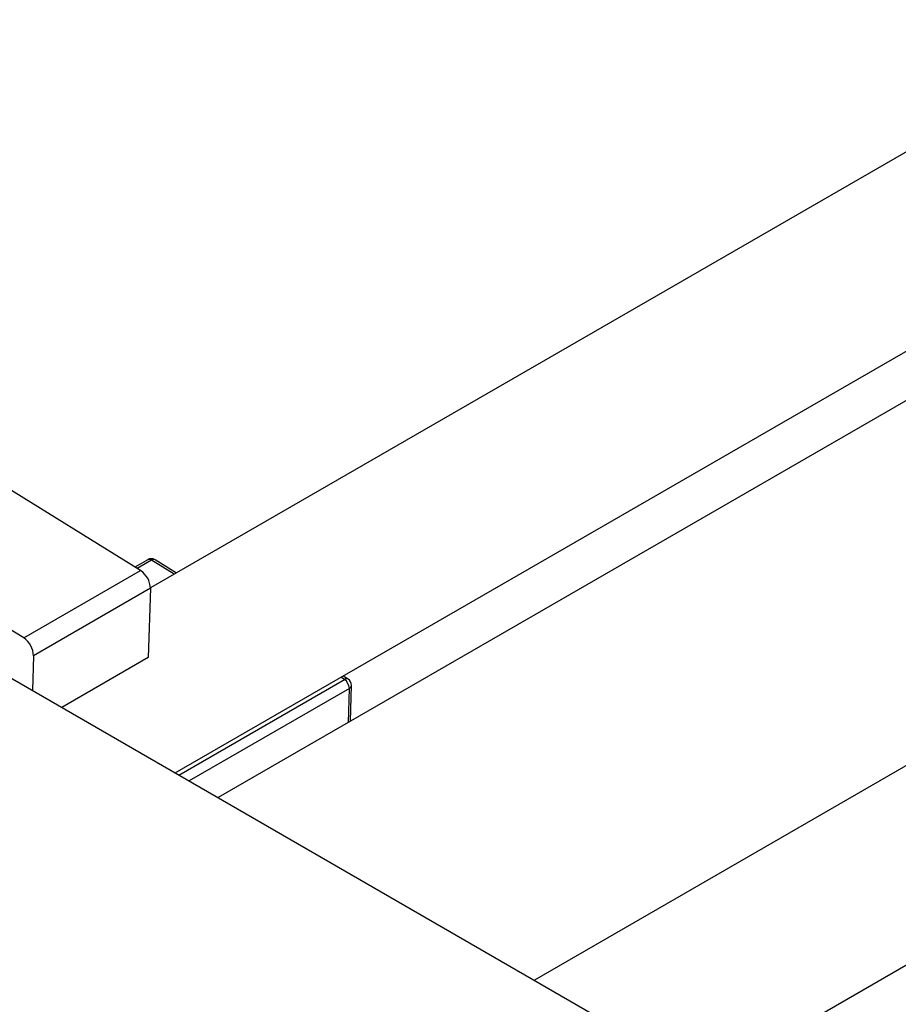
# Model space of a CAD drawing. Units: millimetres. Extents: x -201 to 634, y -94 to 415.
# Drawn here: x 39 to 162, y 79 to 216 of the extents above; entities that cross this region are included whole.
import ezdxf

# ---------------------------------------------------------------- set-up
doc = ezdxf.new("R2010")
doc.units = ezdxf.units.MM

msp = doc.modelspace()

# ---------------------------------------------------------------- linework, layer by layer
at = {"color": 7, "linetype": 'Continuous', "lineweight": 25}
for p, q in [((194.54, 216.4), (57.56, 137.33)), ((61.01, 111.6), (206.53, 195.61)), ((208.81, 190.04), (66.97, 108.16)), ((56.2, 139.76), (16.63, 164.22)), ((249.46, 162.71), (110.97, 82.76)), ((39.94, 130.37), (0.36, 154.83)), ((122.97, 61.97), (273.41, 148.82)), ((57.18, 141.26), (55.41, 140.24)), ((61.17, 139.41), (58.2, 141.25)), ((39.94, 130.37), (56.2, 139.76)), ((57.56, 137.28), (41.3, 127.89)), ((57.56, 137.28), (57.26, 127.66)), ((17.61, 136.66), (122.26, 76.24)), ((41.3, 127.89), (41.15, 123.07)), ((57.26, 127.66), (45.23, 120.71)), ((85.05, 124.65), (84.35, 125.08)), ((85.37, 118.78), (85.53, 123.77))]:
    msp.add_line(p, q, dxfattribs=at)
at = {"color": 8, "linetype": 'Continuous', "lineweight": 25}
for p, q in [((57.7, 141.2), (55.72, 140.05)), ((60.87, 139.24), (57.7, 141.2)), ((84.55, 124.6), (84.05, 124.91)), ((61.52, 111.3), (84.55, 124.6)), ((85.24, 123.36), (62.94, 110.49)), ((85.09, 118.62), (85.24, 123.36))]:
    msp.add_line(p, q, dxfattribs=at)
at = {"color": 7, "linetype": 'Continuous', "lineweight": 25}
for centre, radius, start, end in [((57.68, 140.4), 1, 58.2791, 119.9973), ((54.49, 137.2), 3.07, 1.4126, 56.2484), ((38.23, 127.82), 3.07, 1.4126, 56.2484), ((83.7, 123.32), 1.53, 1.4126, 56.2484), ((84.53, 123.8), 1, 358.2147, 58.2791)]:
    msp.add_arc(centre, radius, start, end, dxfattribs=at)
at = {"color": 8, "linetype": 'Continuous', "lineweight": 25}
for centre, radius, start, end in [((57.39, 140.81), 0.496, 50.7726, 115.2302), ((57.99, 140.83), 0.469, 63.1778, 128.0015), ((84.84, 124.23), 0.469, 63.1778, 128.0015), ((85.02, 123.83), 0.511, 294.8867, 353.4599)]:
    msp.add_arc(centre, radius, start, end, dxfattribs=at)

doc.saveas('drawing.dxf')
